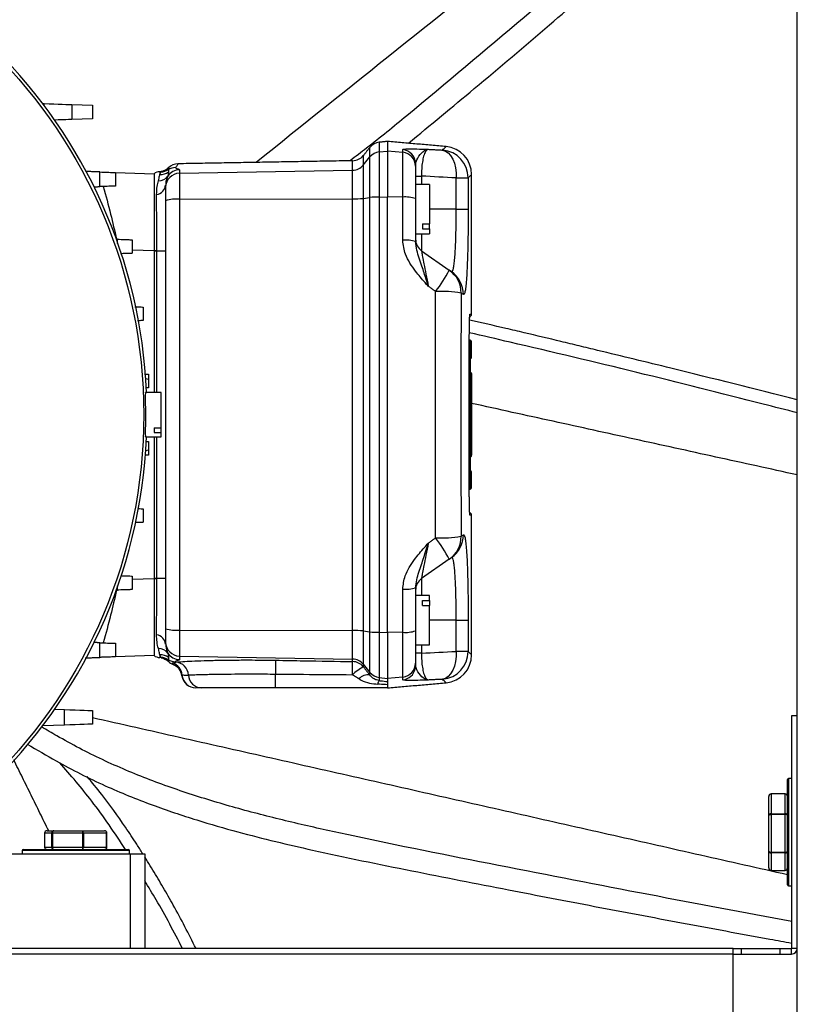
# Model space of a CAD drawing. Units: millimetres. Extents: x -1680 to 945, y -471 to 991.
# Drawn here: x -668 to -501, y -9 to 202 of the extents above; entities that cross this region are included whole.
import ezdxf

# ---------------------------------------------------------------- set-up
doc = ezdxf.new("R2010")
doc.units = ezdxf.units.MM

msp = doc.modelspace()

# ---------------------------------------------------------------- linework, layer by layer
for p, q in [((-501.1, -98.79), (-501.1, 229.04)), ((-662.68, 184.02), (-662.34, 184)), ((-662.34, 183.56), (-662.34, 184)), ((-656.43, 183.8), (-656.43, 180.59)), ((-656.43, 183.8), (-652.01, 183.64)), ((-652.01, 183.64), (-652.01, 180.75)), ((-652.01, 180.75), (-656.43, 180.59)), ((-590.6, 175.71), (-590.6, 173.66)), ((-588.83, 175.9), (-588.83, 173.85)), ((-594.02, 172.88), (-594.02, 170.84)), ((-592.62, 172.57), (-592.62, 174.61)), ((-590.6, 173.66), (-588.83, 173.85)), ((-590.6, 173.66), (-590.6, 163.99)), ((-588.83, 173.85), (-588.83, 164.01)), ((-585.57, 173.56), (-588.83, 173.85)), ((-585.57, 173.56), (-585.57, 174.15)), ((-585.57, 163.98), (-585.57, 173.56)), ((-596.3, 169.73), (-596.3, 171.77)), ((-594.02, 170.84), (-592.62, 172.57)), ((-594.02, 170.84), (-594.02, 163.7)), ((-592.62, 163.88), (-592.62, 172.57)), ((-582.83, 171.17), (-582.83, 170.58)), ((-647.1, 169.24), (-638.83, 168.96)), ((-638.83, 168.96), (-638.83, 152.47)), ((-637.35, 169.4), (-637.58, 169.4)), ((-633.39, 169.84), (-633.39, 169.08)), ((-633.39, 169.08), (-596.3, 169.73)), ((-633.39, 169.08), (-633.39, 163.52)), ((-596.3, 163.59), (-596.3, 169.73)), ((-582.83, 170.58), (-582.83, 163.68)), ((-636.33, 166.09), (-636.33, 166.55)), ((-582.83, 168.47), (-581.56, 168.47)), ((-581.56, 168.47), (-581.56, 166.65)), ((-579.83, 166.65), (-579.83, 158.25)), ((-574.13, 161.4), (-574.13, 168.08)), ((-574.13, 168.08), (-571.57, 168.08)), ((-571.57, 168.08), (-571.57, 161.4)), ((-636.33, 163.21), (-636.33, 166.09)), ((-636.33, 71.58), (-636.33, 163.21)), ((-633.39, 163.52), (-596.3, 163.59)), ((-633.39, 163.52), (-633.39, 71.27)), ((-596.3, 71.2), (-596.3, 163.59)), ((-594.02, 163.7), (-592.62, 163.88)), ((-594.02, 163.7), (-594.02, 71.09)), ((-592.62, 70.91), (-592.62, 163.88)), ((-590.6, 163.99), (-588.83, 164.01)), ((-590.6, 163.99), (-590.6, 70.8)), ((-588.83, 70.78), (-588.83, 164.01)), ((-585.57, 163.98), (-588.83, 164.01)), ((-585.57, 154.74), (-585.57, 163.98)), ((-582.83, 163.68), (-582.83, 154.5)), ((-574.13, 161.4), (-579.83, 161.4)), ((-574.13, 161.4), (-571.57, 161.4)), ((-581.33, 158.25), (-579.83, 158.25)), ((-581.33, 158.25), (-581.33, 157.19)), ((-579.83, 157.19), (-579.83, 158.25)), ((-581.56, 156.15), (-581.56, 152.5)), ((-581.33, 157.19), (-579.83, 157.19)), ((-579.83, 157.19), (-579.83, 156.15)), ((-638.83, 152.47), (-643.5, 152.63)), ((-638.83, 152.47), (-638.83, 152.4)), ((-638.24, 152.4), (-638.83, 152.4)), ((-638.83, 152.4), (-638.83, 122.15)), ((-636.33, 152.4), (-638.24, 152.4)), ((-638.24, 122.15), (-638.24, 152.4)), ((-581.56, 152.5), (-575.62, 148.34)), ((-575.62, 148.34), (-575.14, 148.01)), ((-572.6, 143.1), (-573.07, 143.43)), ((-571.18, 138.9), (-570.83, 138.9)), ((-571.32, 100.4), (-571.32, 134.4)), ((-571.32, 134.4), (-571.32, 134.4)), ((-571.13, 132.9), (-571.13, 108.72)), ((-570.83, 132.9), (-571.13, 132.9)), ((-571.05, 111.82), (-571.05, 129.8)), ((-571.05, 129.8), (-570.83, 129.8)), ((-570.98, 126.08), (-570.98, 111.82)), ((-570.92, 126.08), (-570.98, 126.08)), ((-570.92, 111.82), (-570.92, 126.08)), ((-570.88, 126.08), (-570.88, 111.82)), ((-570.85, 126.08), (-570.88, 126.08)), ((-570.85, 108.72), (-570.85, 126.08)), ((-570.84, 126.08), (-570.84, 108.72)), ((-570.83, 126.08), (-570.84, 126.08)), ((-637.33, 114.61), (-637.33, 122.15)), ((-638.83, 114.61), (-638.83, 113.55)), ((-638.83, 114.61), (-637.33, 114.61)), ((-637.33, 113.55), (-637.33, 114.61)), ((-638.83, 113.55), (-637.33, 113.55)), ((-638.83, 112.65), (-638.83, 82.4)), ((-638.24, 82.4), (-638.24, 112.65)), ((-637.33, 112.65), (-637.33, 113.55)), ((-570.98, 111.82), (-571.05, 111.82)), ((-570.88, 111.82), (-570.92, 111.82)), ((-571.13, 108.72), (-570.85, 108.72)), ((-570.84, 108.72), (-570.83, 108.72)), ((-571.13, 105), (-571.13, 101.9)), ((-570.83, 105), (-571.13, 105)), ((-571.13, 101.9), (-570.83, 101.9)), ((-571.32, 100.4), (-571.32, 100.4)), ((-570.83, 95.9), (-571.18, 95.9)), ((-573.07, 91.36), (-572.6, 91.7)), ((-575.62, 86.45), (-581.56, 82.29)), ((-575.14, 86.78), (-575.62, 86.45)), ((-643.5, 82.16), (-638.83, 82.33)), ((-638.83, 82.4), (-638.83, 82.33)), ((-638.83, 82.4), (-638.24, 82.4)), ((-638.83, 82.33), (-638.83, 65.84)), ((-638.24, 82.4), (-636.33, 82.4)), ((-581.56, 82.29), (-581.56, 78.65)), ((-582.83, 80.29), (-582.83, 71.12)), ((-585.57, 70.81), (-585.57, 80.05)), ((-579.83, 77.6), (-579.83, 78.65)), ((-581.33, 77.6), (-579.83, 77.6)), ((-581.33, 76.54), (-581.33, 77.6)), ((-581.33, 76.54), (-579.83, 76.54)), ((-579.83, 77.6), (-579.83, 76.54)), ((-579.83, 68.15), (-579.83, 76.54)), ((-574.13, 73.4), (-579.83, 73.4)), ((-574.13, 73.4), (-571.57, 73.4)), ((-574.13, 66.71), (-574.13, 73.4)), ((-571.57, 73.4), (-571.57, 66.71)), ((-636.33, 68.7), (-636.33, 71.58)), ((-633.39, 71.27), (-596.3, 71.2)), ((-633.39, 71.27), (-633.39, 65.71)), ((-596.3, 65.06), (-596.3, 71.2)), ((-594.02, 71.09), (-592.62, 70.91)), ((-594.02, 71.09), (-594.02, 63.96)), ((-592.62, 62.22), (-592.62, 70.91)), ((-590.6, 70.8), (-588.83, 70.78)), ((-590.6, 70.8), (-590.6, 61.13)), ((-585.57, 70.81), (-588.83, 70.78)), ((-588.83, 70.78), (-588.83, 60.94)), ((-585.57, 61.23), (-585.57, 70.81)), ((-582.83, 71.12), (-582.83, 64.21)), ((-636.33, 68.24), (-636.33, 68.7)), ((-581.56, 68.15), (-581.56, 66.32)), ((-638.83, 65.84), (-647.1, 65.55)), ((-637.35, 65.4), (-637.58, 65.4)), ((-633.39, 65.71), (-596.3, 65.06)), ((-633.39, 65.71), (-633.39, 64.96)), ((-581.56, 66.32), (-582.83, 66.32)), ((-571.57, 66.71), (-574.13, 66.71)), ((-596.3, 64.53), (-596.3, 65.06)), ((-594.02, 63.96), (-592.62, 62.22)), ((-594.02, 63.96), (-594.02, 63.42)), ((-582.83, 64.21), (-582.83, 63.62)), ((-592.62, 61.66), (-592.62, 62.22)), ((-585.57, 61.23), (-588.83, 60.94)), ((-585.57, 60.64), (-585.57, 61.23)), ((-590.6, 61.13), (-588.83, 60.94)), ((-590.6, 61.13), (-590.6, 60.46)), ((-588.83, 60.94), (-588.83, 60.26)), ((-660.1, 54.33), (-658.01, 54.25)), ((-658.01, 50.94), (-658.01, 54.25)), ((-652.01, 54.04), (-652.01, 51.15)), ((-502.3, 3.11), (-502.3, 53)), ((-502.3, 53), (-501.1, 53)), ((-501.1, 3.11), (-501.1, 53)), ((-658.01, 50.94), (-662.68, 50.77)), ((-503.2, 16.75), (-503.2, 39.25)), ((-502.95, 39.5), (-502.95, 16.5)), ((-506.7, 36.22), (-506.7, 36.19)), ((-506.7, 36.19), (-506.7, 31.94)), ((-503.7, 36.19), (-506.7, 36.19)), ((-503.7, 36.19), (-503.7, 36.22)), ((-503.7, 31.94), (-503.7, 36.19)), ((-507.2, 31.61), (-507.2, 35.67)), ((-506.7, 31.94), (-503.7, 31.94)), ((-506.7, 31.94), (-506.7, 31.77)), ((-503.7, 31.77), (-506.7, 31.77)), ((-506.7, 31.77), (-506.7, 23.75)), ((-503.7, 31.77), (-503.7, 31.94)), ((-503.7, 23.75), (-503.7, 31.77)), ((-507.2, 23.94), (-507.2, 31.61)), ((-662.26, 27.8), (-662.26, 24.8)), ((-660.72, 27.8), (-662.26, 27.8)), ((-662.26, 27.8), (-662.26, 27.8)), ((-661.73, 28.3), (-660.27, 28.3)), ((-660.58, 27.8), (-660.72, 27.8)), ((-660.72, 24.8), (-660.72, 27.8)), ((-654.1, 27.8), (-660.58, 27.8)), ((-660.58, 27.8), (-660.58, 24.8)), ((-660.27, 28.3), (-654.12, 28.3)), ((-654.12, 28.3), (-649.44, 28.3)), ((-654.1, 24.8), (-654.1, 27.8)), ((-653.91, 27.8), (-654.1, 27.8)), ((-653.91, 27.8), (-653.91, 24.8)), ((-648.97, 27.8), (-653.91, 27.8)), ((-648.97, 24.8), (-648.97, 27.8)), ((-648.91, 27.8), (-648.97, 27.8)), ((-674.63, 23.4), (-643.83, 23.4)), ((-644.08, 24.05), (-667.08, 24.05)), ((-666.83, 24.3), (-644.33, 24.3)), ((-662.26, 24.8), (-660.72, 24.8)), ((-662.26, 24.8), (-662.26, 24.8)), ((-660.72, 24.8), (-660.58, 24.8)), ((-660.58, 24.8), (-654.1, 24.8)), ((-654.1, 24.8), (-653.91, 24.8)), ((-653.91, 24.8), (-648.97, 24.8)), ((-648.97, 24.8), (-648.91, 24.8)), ((-643.83, 3.1), (-643.83, 23.4)), ((-643.83, 23.4), (-640.83, 23.4)), ((-640.83, 23.4), (-640.83, 3.1)), ((-507.2, 20.34), (-507.2, 23.94)), ((-506.7, 23.75), (-503.7, 23.75)), ((-506.7, 23.75), (-506.7, 23.58)), ((-503.7, 23.58), (-506.7, 23.58)), ((-506.7, 23.58), (-506.7, 19.81)), ((-503.7, 23.58), (-503.7, 23.75)), ((-503.7, 19.81), (-503.7, 23.58)), ((-506.7, 19.81), (-503.7, 19.81)), ((-506.7, 19.81), (-506.7, 19.79)), ((-503.7, 19.79), (-503.7, 19.81)), ((-514.83, 3.1), (-986.83, 3.1)), ((-514.83, 1.89), (-514.83, 3.1)), ((-514.83, 3.1), (-513.13, 3.1)), ((-513.13, 3.1), (-513.13, 1.9)), ((-513.13, 3.1), (-504.83, 3.1)), ((-504.83, 3.1), (-504.83, 1.9)), ((-504.83, 3.1), (-502.31, 3.1)), ((-502.31, 1.9), (-502.31, 3.1)), ((-501.1, 3.11), (-502.3, 3.11)), ((-514.83, 1.89), (-986.83, 1.89)), ((-514.83, 1.9), (-513.13, 1.9)), ((-514.83, -20.01), (-514.83, 1.89)), ((-513.13, 1.9), (-504.83, 1.9)), ((-504.83, 1.9), (-502.31, 1.9))]:
    msp.add_line(p, q)
at = {"flags": 128}
for points in [[(-662.34, 184), (-661.29, 183.97), (-660.28, 183.93), (-659.34, 183.9), (-658.48, 183.87), (-657.74, 183.84), (-657.14, 183.82), (-656.7, 183.81), (-656.43, 183.8)], [(-656.43, 180.59), (-656.7, 180.58), (-657.14, 180.57), (-657.74, 180.55), (-658.48, 180.52), (-659.34, 180.49), (-660.1, 180.46)], [(-577.05, 174.05), (-576.43, 173.85), (-575.85, 173.45), (-575.33, 172.87), (-574.88, 172.13), (-574.53, 171.24), (-574.28, 170.25), (-574.15, 169.18), (-574.13, 168.08)], [(-571.18, 95.9), (-571.19, 95.99), (-571.21, 96.06)], [(-574.13, 66.71), (-574.15, 65.61), (-574.28, 64.54), (-574.53, 63.55), (-574.88, 62.66), (-575.33, 61.92), (-575.85, 61.34), (-576.43, 60.94), (-577.05, 60.74)], [(-612.78, 64.82), (-612.78, 64.73), (-612.79, 64.54), (-612.79, 64.26), (-612.8, 63.89), (-612.81, 63.45), (-612.81, 62.95), (-612.82, 62.42), (-612.83, 61.86)], [(-596.35, 61.72), (-596.34, 62.25), (-596.33, 62.76), (-596.33, 63.24), (-596.32, 63.65), (-596.31, 64), (-596.31, 64.27), (-596.3, 64.45), (-596.3, 64.53)], [(-582.83, 63.62), (-582.89, 63.07), (-582.9, 63.02)], [(-612.83, 58.9), (-612.83, 58.95), (-612.83, 59.12), (-612.83, 59.39), (-612.83, 59.76), (-612.83, 60.21), (-612.83, 60.72), (-612.83, 61.28), (-612.83, 61.86)], [(-658.01, 54.25), (-656.84, 54.21), (-655.72, 54.17), (-654.68, 54.14), (-653.77, 54.11), (-653.02, 54.08), (-652.47, 54.06), (-652.13, 54.05), (-652.01, 54.04)], [(-652.01, 51.15), (-652.13, 51.14), (-652.47, 51.13), (-653.02, 51.11), (-653.77, 51.09), (-654.68, 51.05), (-655.72, 51.02), (-656.84, 50.98), (-658.01, 50.94)]]:
    msp.add_lwpolyline(points, dxfattribs=at)
msp.add_circle((-750.83, 117.4), 109.8)
for centre, radius, start, end in [((-750.83, 117.4), 110.5, 2.4637, 87.5363), ((-590.29, 172.73), 3, 96, 141), ((-596.36, 174.77), 3, 271, 321), ((-590.29, 170.68), 3, 95.967, 140.9041), ((-585.83, 171.16), 3, 0.0483, 85.0609), ((-585.83, 170.58), 3, 0.0677, 85.0854), ((-577.58, 168.07), 6.01, 0.1217, 84.8841), ((-576.83, 168.82), 6, 359.9772, 85.0296), ((-633.62, 168.11), 3, 91.5615, 134.6682), ((-596.35, 172.73), 3, 270.9786, 320.9005), ((-637.58, 167.4), 2, 90, 128.7403), ((-637.58, 172.39), 3, 270.0006, 308.2071), ((-637.49, 171.76), 2.96, 268.1066, 306.777), ((-637.35, 172.39), 3, 270.0068, 301.7691), ((-637.35, 172.39), 3, 270.0004, 301.8539), ((-633.34, 166.09), 3, 90.9213, 179.925), ((-633.34, 166.84), 3, 90.9825, 146.8703), ((-634.2, 167.3), 2.99, 90.8685, 121.6887), ((-638.64, 166.83), 2.32, 279.0304, 353.1856), ((-637.81, 169.91), 2.43, 268.1168, 323.9212), ((-634.11, 156.2), 7.36, 84.3816, 107.6276), ((-596.16, 183.41), 19.82, 269.5865, 276.1857), ((-590.56, 145.25), 18.75, 90.1224, 96.3021), ((-584.94, 157.33), 6.68, 71.6651, 95.463), ((-584.93, 146.55), 8.22, 75.2001, 94.4653), ((-579.83, 154.96), 3, 180, 235), ((-636.39, -111.2), 263.67, 90.4022, 90.5312), ((-637.87, 306.15), 153.68, 269.8626, 270.5734), ((-606.01, 164.56), 34.45, 322.8962, 331.9155), ((-579.04, 143.45), 5.97, 359.7406, 54.9657), ((-578.57, 143.12), 5.98, 359.7961, 54.9727), ((-577.52, 116.8), 27, 80.5131, 92.1457), ((-571.33, 138.9), 0.5, 270, 0), ((-571.68, 138.9), 0.499, 336.0917, 0.0234), ((-571.33, 132.9), 0.5, 0, 88.1559), ((-571.33, 129.8), 0.5, 304.366, 0), ((-640.59, 123.28), 1.76, 69.8881, 90.4457), ((-750.83, 117.4), 110.5, 182.4637, 357.5363), ((-640.59, 111.51), 1.76, 269.5542, 290.1119), ((-571.33, 105), 0.5, 0, 88.1559), ((-571.33, 101.9), 0.5, 271.8441, 0), ((-571.33, 95.9), 0.5, 0, 90), ((-577.52, 118), 27, 267.8543, 279.4868), ((-606.01, 70.23), 34.45, 28.0844, 37.1038), ((-579.04, 91.34), 5.97, 305.0343, 0.2593), ((-578.57, 91.68), 5.98, 305.0273, 0.2039), ((-636.39, 345.99), 263.67, 269.4688, 269.5978), ((-637.87, -71.53), 153.85, 89.4271, 90.1371), ((-579.83, 79.83), 3, 125, 180), ((-584.93, 88.24), 8.22, 265.5346, 284.8001), ((-638.64, 67.96), 2.32, 6.8146, 80.9695), ((-634.11, 78.59), 7.36, 252.3724, 275.6183), ((-596.16, 51.38), 19.83, 83.8146, 90.4132), ((-590.56, 89.55), 18.75, 263.6983, 269.8772), ((-584.94, 77.46), 6.68, 264.5372, 288.3347), ((-633.34, 68.7), 3, 180.075, 269.0787), ((-637.58, 67.4), 2, 231.2597, 270), ((-637.81, 64.88), 2.43, 36.0789, 91.8833), ((-637.49, 63.03), 2.96, 53.2231, 91.8936), ((-637.58, 62.4), 3, 51.7928, 89.9996), ((-637.35, 62.4), 3, 58.2309, 89.9932), ((-637.35, 62.4), 3, 58.1465, 89.9995), ((-633.34, 67.96), 3, 213.1295, 269.0176), ((-577.58, 66.73), 6.01, 275.1159, 359.8783), ((-576.83, 65.97), 6, 274.9791, 359.9857), ((-634.2, 67.49), 2.99, 238.3115, 269.1313), ((-633.62, 66.68), 3, 225.3256, 248.006), ((-635.83, 61.43), 3, 4.4922, 70.7868), ((-635.83, 61.1), 3, 7.5917, 68.8267), ((-634.37, 61.49), 2.93, 3.2497, 86.0364), ((-585.15, 48.85), 17.06, 121.3548, 131.0577), ((-596.35, 62.06), 3, 39.0997, 89.0211), ((-596.35, 61.53), 3, 39.0735, 89.0156), ((-585.83, 64.21), 3, 274.9147, 359.9322), ((-629.89, 61.9), 3, 187.6015, 270), ((-629.85, 61.9), 3, 184.4846, 269.9999), ((-628.57, 61.77), 2.88, 182.2809, 268.026), ((-592.95, 58.9), 2.78, 83.0923, 135.8052), ((-590.29, 64.12), 3, 219.0957, 264.0331), ((-585.83, 63.63), 3, 274.9576, 348.2587), ((-589.41, 59.53), 1.51, 142.0642, 174.0233), ((-502.95, 39.25), 0.25, 90, 180), ((-666.83, 24.05), 0.25, 90, 180), ((-644.33, 24.05), 0.25, 0, 90), ((-502.95, 16.75), 0.25, 180, 270), ((-502.31, 3.11), 1.21, 270, 0), ((-502.31, 3.11), 0.01, 270, 360)]:
    msp.add_arc(centre, radius, start, end)
for centre, major_axis, ratio, start_param, end_param in [((-660.77, -589.1), (1093.35, 0), 0.69472, 1.491468, 1.498282), ((-660.77, 823.9), (1093.35, 0), 0.69472, 4.784903, 4.791717), ((-506.7, 35.67), (0, 0.516), 0.969151, 0, 1.570796), ((-506.7, 35.67), (0, 0.523), 0.956545, 0, 1.570796), ((-506.7, 35.67), (0, 0.523), 0.956413, 0, 1.570796), ((-503.7, 35.67), (0, 0.516), 0.969151, 4.712389, 6.283185), ((-503.7, 35.67), (0, 0.523), 0.956545, 4.712389, 6.283185), ((-503.7, 35.67), (0, 0.523), 0.956413, 4.712389, 6.283185), ((-506.7, 31.61), (0.5, 0), 0.665225, 1.570796, 3.141593), ((-506.7, 31.61), (0.5, 0), 0.312216, 1.570796, 3.141593), ((-503.7, 31.61), (0.5, 0), 0.665225, 0, 1.570796), ((-503.7, 31.61), (0.5, 0), 0.312216, 0, 1.570796), ((-661.73, 27.8), (0.526, 0), 0.950004, 1.570796, 3.141593), ((-660.27, 27.8), (0, 0.5), 0.894761, 0, 1.570796), ((-660.27, 27.8), (0, 0.5), 0.621089, 0, 1.570796), ((-654.12, 27.8), (0, 0.5), 0.04206, 4.712389, 6.283185), ((-654.12, 27.8), (0, 0.5), 0.431538, 4.712389, 6.283185), ((-649.44, 27.8), (0, 0.5), 0.936821, 4.712389, 6.283185), ((-649.44, 27.8), (0.526, 0), 0.950004, 0, 1.570796), ((-661.73, 24.8), (0.526, 0), 0.950004, 3.141593, 4.712389), ((-660.27, 24.8), (0, 0.5), 0.894761, 1.570796, 3.141593), ((-660.27, 24.8), (0, 0.5), 0.621089, 1.570796, 3.141593), ((-654.12, 24.8), (0, 0.5), 0.04206, 3.141593, 4.712389), ((-654.12, 24.8), (0, 0.5), 0.431538, 3.141593, 4.712389), ((-649.44, 24.8), (0, 0.5), 0.936821, 3.141593, 4.712389), ((-649.44, 24.8), (0.526, 0), 0.950004, 4.712389, 6.283185), ((-506.7, 23.94), (0.5, 0), 0.380204, 3.141593, 4.712389), ((-506.7, 23.94), (0.5, 0), 0.719615, 3.141593, 4.712389), ((-503.7, 23.94), (0.5, 0), 0.380204, 4.712389, 6.283185), ((-503.7, 23.94), (0.5, 0), 0.719615, 4.712389, 6.283185), ((-506.7, 20.34), (0, 0.523), 0.956545, 1.570796, 3.141593), ((-506.7, 20.34), (0, 0.516), 0.969151, 1.570796, 3.141593), ((-503.7, 20.34), (0, 0.523), 0.956545, 3.141593, 4.712389), ((-503.7, 20.34), (0, 0.516), 0.969151, 3.141593, 4.712389)]:
    msp.add_ellipse(centre, major_axis=major_axis, ratio=ratio, start_param=start_param, end_param=end_param)
for points, knots in [([(-450.27, 305.2), (-465.68, 292.76), (-521.13, 248), (-576.79, 203.52), (-616.98, 171.4)], [0, 0, 0, 0, 0.277937, 1, 1, 1, 1]), ([(-463.61, 285.42), (-478.97, 271.96), (-502.57, 251.3), (-534.6, 223.69), (-559.55, 202.42), (-579.09, 185.98), (-591.55, 175.78), (-595.67, 172.66), (-596.86, 171.76)], [0, 0, 0, 0, 0.349842, 0.537038, 0.724235, 0.911435, 0.974477, 1, 1, 1, 1]), ([(-584.38, 175.51), (-579.66, 179.4), (-569.51, 187.77), (-554.74, 200.36), (-539.82, 213.11), (-525.44, 225.51), (-510.79, 238.22), (-498.73, 248.73), (-489.28, 257), (-482.58, 262.87), (-477.26, 267.55), (-474.17, 270.26), (-473.34, 270.99)], [0, 0, 0, 0, 0.125289, 0.269631, 0.397673, 0.527218, 0.658555, 0.795074, 0.854853, 0.91574, 0.9775, 1, 1, 1, 1]), ([(-585.57, 174.15), (-585.46, 174.2), (-585.28, 174.28), (-584.2, 174.31), (-582.81, 174.29), (-581.38, 174.26), (-580.37, 174.22), (-580.1, 174.22), (-580.1, 174.21)], [0, 0, 0, 0, 0.250906, 0.426567, 0.602799, 0.892651, 0.998499, 1, 1, 1, 1]), ([(-582.83, 171.17), (-582.76, 171.43), (-582.56, 172.18), (-581.57, 173.5), (-580.88, 174), (-580.39, 174.17), (-580.23, 174.21), (-580.1, 174.21), (-580.1, 174.21)], [0, 0, 0, 0, 0.1867542, 0.5350245, 0.8534185, 0.8721356, 0.9980404, 1, 1, 1, 1]), ([(-580.1, 174.21), (-580.11, 174.21), (-580.32, 174.17), (-580.67, 173.87), (-581.09, 172.9), (-581.37, 171.61), (-581.55, 170.1), (-581.55, 169), (-581.56, 168.47)], [0, 0, 0, 0, 0.0238928, 0.2916435, 0.5106382, 0.6918033, 0.8522836, 1, 1, 1, 1]), ([(-577.05, 174.05), (-576.83, 174.27), (-576.4, 174.71), (-576.34, 174.77), (-576.31, 174.8)], [0, 0, 0, 0, 0.499779, 1, 1, 1, 1]), ([(-633.72, 171.02), (-633.71, 171.04), (-633.7, 171.08), (-633.83, 170.78), (-634.11, 170.45), (-634.25, 170.29)], [0, 0, 0, 0, 0.340193, 0.670111, 1, 1, 1, 1]), ([(-650.4, 166.23), (-650.41, 166.82), (-650.42, 167.86), (-650.43, 168.91), (-650.43, 169.36)], [0, 0, 0, 0, 0.563167, 1, 1, 1, 1]), ([(-650.43, 169.36), (-649.86, 169.34), (-648.72, 169.3), (-647.59, 169.26), (-647.14, 169.25), (-647.11, 169.24), (-647.1, 169.24)], [0, 0, 0, 0, 0.296798, 0.593316, 0.897013, 1, 1, 1, 1]), ([(-647.1, 169.24), (-647.1, 168.38), (-647.1, 167.41), (-647.1, 166.45), (-647.1, 166.35)], [0, 0, 0, 0, 0.897292, 1, 1, 1, 1]), ([(-637.89, 167.48), (-637.8, 167.86), (-637.67, 168.39), (-637.6, 168.72), (-637.58, 168.8)], [0, 0, 0, 0, 0.740605, 1, 1, 1, 1]), ([(-637.58, 169.4), (-637.58, 169.38), (-637.58, 169.34), (-637.58, 169), (-637.58, 168.8)], [0, 0, 0, 0, 0.417098, 1, 1, 1, 1]), ([(-635.74, 170.25), (-635.87, 170.13), (-636.13, 169.89), (-636.57, 169.66), (-636.95, 169.52), (-637.18, 169.46), (-637.25, 169.45), (-637.27, 169.45)], [0, 0, 0, 0, 0.266063, 0.532844, 0.752668, 0.911509, 1, 1, 1, 1]), ([(-635.73, 170.04), (-635.73, 170), (-635.74, 169.95), (-635.76, 169.87), (-635.77, 169.85)], [0, 0, 0, 0, 0.634986, 1, 1, 1, 1]), ([(-635.73, 170.24), (-635.73, 170.25), (-635.73, 170.3), (-635.73, 170.17), (-635.73, 170.04)], [0, 0, 0, 0, 0.051895, 1, 1, 1, 1]), ([(-634.25, 170.29), (-634.23, 170.25), (-634.2, 170.15), (-633.65, 170.01), (-633.4, 169.91), (-633.39, 169.84), (-633.39, 169.84)], [0, 0, 0, 0, 0.318514, 0.641927, 0.961984, 1, 1, 1, 1]), ([(-570.83, 168.82), (-570.87, 168.79), (-570.93, 168.73), (-571.36, 168.3), (-571.57, 168.08)], [0, 0, 0, 0, 0.499779, 1, 1, 1, 1]), ([(-638.28, 164.54), (-638.25, 165.14), (-638.21, 166.26), (-637.99, 167.1), (-637.89, 167.48)], [0, 0, 0, 0, 0.546271, 1, 1, 1, 1]), ([(-635.85, 168.48), (-636.07, 167.97), (-636.32, 167.4), (-636.33, 166.65), (-636.33, 166.55)], [0, 0, 0, 0, 0.87104, 1, 1, 1, 1]), ([(-647.1, 166.35), (-647.17, 166.34), (-647.31, 166.34), (-648.4, 166.3), (-649.57, 166.26), (-650.3, 166.24), (-650.4, 166.23)], [0, 0, 0, 0, 0.316813, 0.63373, 0.94711, 1, 1, 1, 1]), ([(-649.71, 166.26), (-649.16, 164.29), (-648.13, 160.55), (-647.27, 156.75), (-646.87, 154.96)], [0, 0, 0, 0, 0.527093, 1, 1, 1, 1]), ([(-638.24, 152.47), (-638.24, 153.42), (-638.25, 155.3), (-638.26, 158.06), (-638.26, 160.54), (-638.27, 162.74), (-638.27, 163.93), (-638.28, 164.54)], [0, 0, 0, 0, 0.21089, 0.418982, 0.63311, 0.814578, 1, 1, 1, 1]), ([(-575.14, 148.01), (-575.04, 148.03), (-574.88, 148.05), (-574.68, 148.85), (-574.53, 149.85), (-574.4, 151.21), (-574.3, 152.86), (-574.22, 154.78), (-574.17, 156.87), (-574.13, 159.1), (-574.13, 160.62), (-574.13, 161.4)], [0, 0, 0, 0, 0.161621, 0.264117, 0.369676, 0.473076, 0.579589, 0.683605, 0.79074, 0.89387, 1, 1, 1, 1]), ([(-571.57, 161.4), (-571.58, 160.37), (-571.58, 158.32), (-571.61, 155.31), (-571.67, 152.48), (-571.75, 149.88), (-571.85, 147.63), (-571.98, 145.76), (-572.13, 144.36), (-572.33, 143.22), (-572.5, 143.14), (-572.6, 143.1)], [0, 0, 0, 0, 0.103921, 0.207842, 0.312948, 0.418054, 0.522972, 0.627892, 0.732395, 0.8369, 1, 1, 1, 1]), ([(-646.68, 154.96), (-646.74, 154.96), (-646.83, 154.96), (-646.93, 154.96), (-646.96, 154.97)], [0, 0, 0, 0, 0.674323, 1, 1, 1, 1]), ([(-646.68, 154.96), (-646.12, 154.94), (-645, 154.9), (-643.91, 154.86), (-643.53, 154.85), (-643.51, 154.84), (-643.5, 154.84)], [0, 0, 0, 0, 0.307886, 0.615609, 0.92748, 1, 1, 1, 1]), ([(-643.5, 154.84), (-643.5, 154.16), (-643.5, 153.19), (-643.5, 152.22), (-643.5, 151.95)], [0, 0, 0, 0, 0.713225, 1, 1, 1, 1]), ([(-580.1, 144.88), (-580.1, 144.89), (-580.34, 145.15), (-581.27, 146.21), (-582.64, 147.81), (-584.06, 149.82), (-585.24, 151.99), (-585.45, 153.72), (-585.57, 154.74)], [0, 0, 0, 0, 0.001503, 0.092238, 0.366453, 0.549978, 0.732883, 1, 1, 1, 1]), ([(-580.1, 144.88), (-580.1, 144.89), (-580.22, 145.26), (-580.37, 145.74), (-580.82, 147.17), (-581.52, 149.48), (-582.52, 152.04), (-582.75, 153.86), (-582.83, 154.5)], [0, 0, 0, 0, 0.001957, 0.109917, 0.142031, 0.430483, 0.799534, 1, 1, 1, 1]), ([(-643.5, 151.95), (-643.57, 151.94), (-643.72, 151.94), (-644.65, 151.91), (-645.6, 151.87), (-646.01, 151.86)], [0, 0, 0, 0, 0.365696, 0.73144, 1, 1, 1, 1]), ([(-581.56, 152.5), (-581.55, 152.45), (-581.55, 152.4), (-581.47, 151.97), (-581.34, 151.22), (-581.02, 149.59), (-580.6, 147.43), (-580.27, 145.76), (-580.1, 144.88)], [0, 0, 0, 0, 0.143832, 0.163604, 0.332317, 0.519437, 0.747145, 1, 1, 1, 1]), ([(-578.54, 91.01), (-578.55, 95.41), (-578.58, 104.19), (-578.6, 117.39), (-578.58, 130.59), (-578.55, 139.38), (-578.54, 143.78)], [0, 0, 0, 0, 0.2498906, 0.5, 0.7498906, 1, 1, 1, 1]), ([(-573.07, 143.43), (-573.09, 139.09), (-573.12, 130.42), (-573.14, 117.4), (-573.12, 104.37), (-573.09, 95.7), (-573.07, 91.36)], [0, 0, 0, 0, 0.249889, 0.5, 0.749889, 1, 1, 1, 1]), ([(-642.92, 140.51), (-642.83, 140.5), (-642.21, 140.48), (-641.52, 140.46), (-641.16, 140.44), (-641.15, 140.44), (-641.15, 140.44)], [0, 0, 0, 0, 0.072939, 0.501266, 0.931848, 1, 1, 1, 1]), ([(-641.15, 140.44), (-641.15, 139.87), (-641.15, 138.9), (-641.15, 137.94), (-641.15, 137.55)], [0, 0, 0, 0, 0.597437, 1, 1, 1, 1]), ([(-641.15, 137.55), (-641.2, 137.55), (-641.31, 137.54), (-642.02, 137.52), (-642.36, 137.51)], [0, 0, 0, 0, 0.532121, 1, 1, 1, 1]), ([(-571.32, 134.4), (-571.32, 134.9), (-571.31, 135.9), (-571.29, 137.09), (-571.27, 137.57), (-571.27, 137.75)], [0, 0, 0, 0, 0.3941478, 0.78834, 1, 1, 1, 1]), ([(-571.27, 137.75), (-571.26, 137.91), (-571.24, 138.43), (-571.21, 138.81), (-571.19, 138.87), (-571.18, 138.9)], [0, 0, 0, 0, 0.218155, 0.689347, 1, 1, 1, 1]), ([(-571.27, 137.75), (-571.26, 137.9), (-571.25, 138.31), (-571.23, 138.6), (-571.21, 138.75), (-571.21, 138.74), (-571.21, 138.74)], [0, 0, 0, 0, 0.265979, 0.726636, 0.947624, 1, 1, 1, 1]), ([(-501.1, 120.59), (-510.11, 122.85), (-524.35, 126.43), (-539.92, 130.22), (-547.77, 132.12), (-553.01, 133.38), (-558.25, 134.63), (-564.77, 136.17), (-568.68, 137.04), (-571.27, 137.62)], [0, 0, 0, 0, 0.386041, 0.609874, 0.665832, 0.72179, 0.833707, 0.889665, 1, 1, 1, 1]), ([(-501.1, 117.79), (-503.54, 118.41), (-523.99, 123.67), (-547.39, 129.42), (-568.41, 134.26), (-571.32, 134.93)], [0, 0, 0, 0, 0.104598, 0.876346, 1, 1, 1, 1]), ([(-571.32, 133.27), (-571.3, 133.25), (-571.21, 133.19), (-571.15, 133.06), (-571.13, 132.95), (-571.13, 132.9), (-571.13, 132.9)], [0, 0, 0, 0, 0.170159, 0.63909, 0.992177, 1, 1, 1, 1]), ([(-640.85, 126.07), (-640.7, 126.07), (-640.17, 126.05), (-640, 126.05), (-639.98, 126.04), (-639.98, 126.04)], [0, 0, 0, 0, 0.249002, 0.887931, 1, 1, 1, 1]), ([(-639.98, 126.04), (-639.98, 125.92), (-639.98, 125.56), (-639.98, 125.19), (-639.98, 124.94)], [0, 0, 0, 0, 0.3297163, 1, 1, 1, 1]), ([(-639.98, 124.94), (-639.98, 124.77), (-639.98, 124.17), (-639.98, 123.58), (-639.98, 123.15)], [0, 0, 0, 0, 0.2836, 1, 1, 1, 1]), ([(-571.05, 126.48), (-571.02, 126.46), (-570.93, 126.39), (-570.86, 126.25), (-570.84, 126.13), (-570.84, 126.08), (-570.84, 126.08)], [0, 0, 0, 0, 0.207066, 0.622424, 0.992856, 1, 1, 1, 1]), ([(-571.05, 126.47), (-571.03, 126.45), (-570.94, 126.39), (-570.87, 126.25), (-570.85, 126.13), (-570.85, 126.08), (-570.85, 126.08)], [0, 0, 0, 0, 0.1784493, 0.605762, 0.9926368, 1, 1, 1, 1]), ([(-571.05, 126.44), (-571.04, 126.43), (-570.96, 126.37), (-570.9, 126.24), (-570.88, 126.13), (-570.88, 126.08), (-570.88, 126.08)], [0, 0, 0, 0, 0.122618, 0.593933, 0.991976, 1, 1, 1, 1]), ([(-570.92, 126.08), (-570.92, 126.08), (-570.92, 126.13), (-570.95, 126.25), (-570.99, 126.37), (-571.05, 126.41), (-571.05, 126.41)], [0, 0, 0, 0, 0.008917, 0.476892, 0.993763, 1, 1, 1, 1]), ([(-570.98, 126.08), (-570.98, 126.08), (-570.98, 126.13), (-570.98, 126.21), (-571.03, 126.29), (-571.05, 126.31)], [0, 0, 0, 0, 0.012873, 0.622674, 1, 1, 1, 1]), ([(-639.98, 123.15), (-640.01, 123.15), (-640.05, 123.14), (-640.53, 123.13), (-640.64, 123.12)], [0, 0, 0, 0, 0.765431, 1, 1, 1, 1]), ([(-640.66, 122.08), (-640.66, 122.1), (-640.68, 122.16), (-640.7, 121.72), (-640.7, 120.8), (-640.69, 119.46), (-640.68, 117.89), (-640.68, 116.28), (-640.69, 114.95), (-640.69, 114.29), (-640.7, 114.04)], [0, 0, 0, 0, 0.050338, 0.193543, 0.336644, 0.479787, 0.622991, 0.766189, 0.909375, 1, 1, 1, 1]), ([(-640.7, 114.04), (-640.7, 113.71), (-640.7, 113.04), (-640.68, 112.62), (-640.66, 112.69), (-640.66, 112.71)], [0, 0, 0, 0, 0.428964, 0.85793, 1, 1, 1, 1]), ([(-570.98, 111.82), (-570.98, 111.82), (-570.98, 111.87), (-570.98, 111.95), (-571.03, 112.03), (-571.05, 112.05)], [0, 0, 0, 0, 0.0128732, 0.6226746, 1, 1, 1, 1]), ([(-570.92, 112.01), (-570.92, 112), (-570.88, 111.94), (-570.88, 111.87), (-570.88, 111.82), (-570.88, 111.82)], [0, 0, 0, 0, 0.176427, 0.983726, 1, 1, 1, 1]), ([(-640.65, 111.67), (-640.54, 111.66), (-640.06, 111.65), (-640.01, 111.65), (-639.98, 111.64)], [0, 0, 0, 0, 0.242204, 1, 1, 1, 1]), ([(-639.98, 109.85), (-639.98, 109.84), (-639.98, 109.58), (-639.98, 109.22), (-639.98, 108.86), (-639.98, 108.75)], [0, 0, 0, 0, 0.034086, 0.681482, 1, 1, 1, 1]), ([(-639.98, 108.75), (-640.01, 108.75), (-640.06, 108.74), (-640.61, 108.73), (-640.77, 108.72)], [0, 0, 0, 0, 0.715645, 1, 1, 1, 1]), ([(-571.35, 108.22), (-571.3, 108.22), (-571.22, 108.23), (-571.08, 108.28), (-570.96, 108.39), (-570.87, 108.54), (-570.85, 108.66), (-570.85, 108.71), (-570.85, 108.72)], [0, 0, 0, 0, 0.1399627, 0.2792568, 0.4757275, 0.7484166, 0.9953012, 1, 1, 1, 1]), ([(-571.34, 108.22), (-571.29, 108.22), (-571.2, 108.23), (-571.07, 108.29), (-570.94, 108.39), (-570.86, 108.54), (-570.84, 108.66), (-570.84, 108.71), (-570.84, 108.72)], [0, 0, 0, 0, 0.140315, 0.2799641, 0.4772534, 0.7510807, 0.99529, 1, 1, 1, 1]), ([(-571.32, 108.34), (-571.3, 108.36), (-571.21, 108.42), (-571.15, 108.56), (-571.13, 108.67), (-571.13, 108.71), (-571.13, 108.72)], [0, 0, 0, 0, 0.170159, 0.63909, 0.992175, 1, 1, 1, 1]), ([(-571.13, 105), (-571.13, 105), (-571.13, 105.05), (-571.15, 105.16), (-571.21, 105.29), (-571.3, 105.35), (-571.32, 105.37)], [0, 0, 0, 0, 0.007825, 0.36091, 0.829842, 1, 1, 1, 1]), ([(-571.13, 101.9), (-571.13, 101.89), (-571.13, 101.85), (-571.15, 101.74), (-571.21, 101.6), (-571.3, 101.54), (-571.32, 101.52)], [0, 0, 0, 0, 0.007825, 0.36091, 0.829841, 1, 1, 1, 1]), ([(-571.24, 96.4), (-571.25, 96.55), (-571.27, 96.91), (-571.3, 97.98), (-571.32, 99.23), (-571.32, 100.06), (-571.32, 100.4)], [0, 0, 0, 0, 0.19805, 0.500088, 0.801939, 1, 1, 1, 1]), ([(-642.31, 97.28), (-642.04, 97.28), (-641.38, 97.25), (-641.16, 97.24), (-641.15, 97.24), (-641.15, 97.24)], [0, 0, 0, 0, 0.381341, 0.932432, 1, 1, 1, 1]), ([(-641.15, 97.24), (-641.15, 96.86), (-641.15, 95.89), (-641.15, 94.92), (-641.15, 94.35)], [0, 0, 0, 0, 0.402563, 1, 1, 1, 1]), ([(-571.21, 96.05), (-571.21, 96.05), (-571.21, 96.04), (-571.22, 96.14), (-571.23, 96.31), (-571.24, 96.4)], [0, 0, 0, 0, 0.108749, 0.519017, 1, 1, 1, 1]), ([(-571.18, 95.9), (-571.19, 95.92), (-571.21, 95.96), (-571.23, 96.31), (-571.24, 96.4)], [0, 0, 0, 0, 0.743797, 1, 1, 1, 1]), ([(-641.15, 94.35), (-641.22, 94.34), (-641.37, 94.34), (-642.05, 94.32), (-642.68, 94.29), (-642.79, 94.29)], [0, 0, 0, 0, 0.453385, 0.906872, 1, 1, 1, 1]), ([(-572.6, 91.7), (-572.53, 91.69), (-572.41, 91.69), (-572.23, 91.07), (-572.07, 89.99), (-571.93, 88.43), (-571.81, 86.44), (-571.72, 84.09), (-571.65, 81.43), (-571.6, 78.7), (-571.58, 75.99), (-571.58, 74.26), (-571.57, 73.4)], [0, 0, 0, 0, 0.100598, 0.201194, 0.305052, 0.408908, 0.512667, 0.616425, 0.720462, 0.824498, 0.912249, 1, 1, 1, 1]), ([(-585.57, 80.05), (-585.46, 81.01), (-585.28, 82.65), (-584.2, 84.73), (-582.82, 86.77), (-581.39, 88.45), (-580.38, 89.59), (-580.1, 89.9), (-580.1, 89.91)], [0, 0, 0, 0, 0.250766, 0.426307, 0.602415, 0.891989, 0.998497, 1, 1, 1, 1]), ([(-582.83, 80.29), (-582.76, 80.89), (-582.56, 82.6), (-581.57, 85.14), (-580.89, 87.42), (-580.39, 88.97), (-580.24, 89.47), (-580.1, 89.9), (-580.1, 89.91)], [0, 0, 0, 0, 0.186609, 0.534487, 0.852822, 0.871304, 0.998043, 1, 1, 1, 1]), ([(-580.1, 89.91), (-580.27, 89.03), (-580.6, 87.37), (-581.02, 85.2), (-581.34, 83.57), (-581.52, 82.59), (-581.56, 82.3), (-581.56, 82.29), (-581.56, 82.29)], [0, 0, 0, 0, 0.252814, 0.480485, 0.667575, 0.836261, 0.970604, 1, 1, 1, 1]), ([(-574.13, 73.4), (-574.13, 74.68), (-574.14, 76.72), (-574.2, 79.34), (-574.27, 81.29), (-574.37, 83.03), (-574.48, 84.48), (-574.62, 85.62), (-574.78, 86.38), (-574.95, 86.81), (-575.08, 86.79), (-575.14, 86.78)], [0, 0, 0, 0, 0.176345, 0.279437, 0.3855473, 0.4879663, 0.5933913, 0.6954074, 0.8004347, 0.8988645, 1, 1, 1, 1]), ([(-645.88, 82.93), (-645.59, 82.92), (-644.75, 82.89), (-643.88, 82.86), (-643.52, 82.85), (-643.5, 82.84), (-643.5, 82.84)], [0, 0, 0, 0, 0.190212, 0.560625, 0.935139, 1, 1, 1, 1]), ([(-643.5, 82.84), (-643.5, 82.57), (-643.5, 81.6), (-643.5, 80.64), (-643.5, 79.95)], [0, 0, 0, 0, 0.286775, 1, 1, 1, 1]), ([(-638.28, 70.26), (-638.27, 70.91), (-638.27, 72.22), (-638.26, 74.55), (-638.26, 77.03), (-638.25, 79.66), (-638.24, 81.43), (-638.24, 82.32)], [0, 0, 0, 0, 0.2002499, 0.4005004, 0.6061092, 0.8006071, 1, 1, 1, 1]), ([(-646.87, 79.83), (-647.27, 78.04), (-648.13, 74.25), (-649.16, 70.51), (-649.71, 68.54)], [0, 0, 0, 0, 0.472907, 1, 1, 1, 1]), ([(-647.05, 79.82), (-646.99, 79.83), (-646.87, 79.83), (-646.74, 79.83), (-646.68, 79.84)], [0, 0, 0, 0, 0.492328, 1, 1, 1, 1]), ([(-643.5, 79.95), (-643.57, 79.95), (-643.7, 79.94), (-644.76, 79.9), (-645.89, 79.86), (-646.58, 79.84), (-646.68, 79.84)], [0, 0, 0, 0, 0.3175268, 0.6352082, 0.9487298, 1, 1, 1, 1]), ([(-637.89, 67.31), (-638.01, 67.77), (-638.22, 68.62), (-638.26, 69.74), (-638.28, 70.26)], [0, 0, 0, 0, 0.541115, 1, 1, 1, 1]), ([(-650.43, 65.43), (-650.43, 65.89), (-650.42, 66.93), (-650.41, 67.97), (-650.4, 68.56)], [0, 0, 0, 0, 0.436833, 1, 1, 1, 1]), ([(-650.4, 68.56), (-649.82, 68.54), (-648.67, 68.5), (-647.54, 68.46), (-647.13, 68.45), (-647.1, 68.44), (-647.1, 68.44)], [0, 0, 0, 0, 0.304668, 0.609058, 0.920247, 1, 1, 1, 1]), ([(-647.1, 68.44), (-647.1, 68.35), (-647.1, 67.38), (-647.1, 66.41), (-647.1, 65.55)], [0, 0, 0, 0, 0.102709, 1, 1, 1, 1]), ([(-636.33, 68.24), (-636.27, 67.69), (-636.18, 66.96), (-635.91, 66.44), (-635.85, 66.32)], [0, 0, 0, 0, 0.757611, 1, 1, 1, 1]), ([(-647.1, 65.55), (-647.17, 65.54), (-647.3, 65.54), (-648.39, 65.5), (-649.57, 65.46), (-650.31, 65.44), (-650.43, 65.43)], [0, 0, 0, 0, 0.3142169, 0.6286927, 0.9360298, 1, 1, 1, 1]), ([(-637.58, 65.99), (-637.64, 66.26), (-637.71, 66.62), (-637.85, 67.17), (-637.89, 67.31)], [0, 0, 0, 0, 0.737269, 1, 1, 1, 1]), ([(-637.58, 65.99), (-637.58, 65.87), (-637.58, 65.51), (-637.58, 65.44), (-637.58, 65.4)], [0, 0, 0, 0, 0.328281, 1, 1, 1, 1]), ([(-581.56, 66.32), (-581.55, 65.79), (-581.55, 64.69), (-581.37, 63.18), (-581.09, 61.9), (-580.65, 60.87), (-580.3, 60.68), (-580.1, 60.58)], [0, 0, 0, 0, 0.147745, 0.308256, 0.489456, 0.708493, 1, 1, 1, 1]), ([(-571.57, 66.71), (-571.36, 66.5), (-570.93, 66.06), (-570.87, 66), (-570.83, 65.97)], [0, 0, 0, 0, 0.499779, 1, 1, 1, 1]), ([(-637.27, 65.35), (-637.25, 65.34), (-637.18, 65.33), (-636.91, 65.26), (-636.46, 65.08), (-636.03, 64.84), (-635.82, 64.61), (-635.75, 64.53)], [0, 0, 0, 0, 0.091127, 0.26925, 0.536962, 0.840207, 1, 1, 1, 1]), ([(-635.77, 64.94), (-635.76, 64.9), (-635.74, 64.83), (-635.73, 64.77), (-635.73, 64.75)], [0, 0, 0, 0, 0.634987, 1, 1, 1, 1]), ([(-635.73, 64.75), (-635.73, 64.72), (-635.71, 64.59), (-635.72, 64.57), (-635.73, 64.55)], [0, 0, 0, 0, 0.212086, 1, 1, 1, 1]), ([(-634.85, 64.26), (-634.82, 64.28), (-634.77, 64.33), (-634.32, 64.39), (-634.17, 64.42)], [0, 0, 0, 0, 0.653491, 1, 1, 1, 1]), ([(-634.74, 63.92), (-634.73, 63.91), (-634.71, 63.81), (-634.78, 64.05), (-634.85, 64.26)], [0, 0, 0, 0, 0.104469, 1, 1, 1, 1]), ([(-633.39, 64.96), (-633.39, 64.94), (-633.41, 64.88), (-633.69, 64.77), (-634.21, 64.63), (-634.23, 64.55), (-634.25, 64.5)], [0, 0, 0, 0, 0.078691, 0.383144, 0.690623, 1, 1, 1, 1]), ([(-634.17, 64.42), (-633.7, 64.46), (-632.77, 64.53), (-630.71, 64.65), (-628.14, 64.75), (-625.02, 64.83), (-621.55, 64.87), (-617.46, 64.88), (-614.48, 64.84), (-612.78, 64.82)], [0, 0, 0, 0, 0.1247928, 0.2495866, 0.3909391, 0.5322933, 0.6736469, 0.8150024, 1, 1, 1, 1]), ([(-612.78, 64.82), (-610.78, 64.78), (-605.29, 64.69), (-599.8, 64.59), (-596.3, 64.53)], [0, 0, 0, 0, 0.364036, 1, 1, 1, 1]), ([(-580.1, 60.58), (-580.1, 60.58), (-580.21, 60.58), (-580.37, 60.61), (-580.82, 60.76), (-581.52, 61.23), (-582.52, 62.53), (-582.75, 63.34), (-582.83, 63.62)], [0, 0, 0, 0, 0.00196, 0.10913, 0.141356, 0.429836, 0.799374, 1, 1, 1, 1]), ([(-632.86, 61.5), (-632.86, 61.5), (-632.86, 61.5), (-632.86, 61.52), (-632.85, 61.61), (-632.84, 61.66)], [0, 0, 0, 0, 0.000004, 0.480289, 1, 1, 1, 1]), ([(-632.84, 61.66), (-632.84, 61.66), (-632.84, 61.68), (-632.64, 61.67), (-632.03, 61.63), (-631.54, 61.65), (-631.44, 61.66)], [0, 0, 0, 0, 0.0163458, 0.4503485, 0.8964192, 1, 1, 1, 1]), ([(-631.44, 61.66), (-631.03, 61.68), (-630.21, 61.72), (-628.65, 61.77), (-626.78, 61.81), (-624.52, 61.85), (-621.6, 61.88), (-618.43, 61.89), (-615.47, 61.88), (-613.59, 61.87), (-612.83, 61.86)], [0, 0, 0, 0, 0.126018, 0.252037, 0.338645, 0.48034, 0.622034, 0.763648, 0.905261, 1, 1, 1, 1]), ([(-612.83, 61.86), (-610.83, 61.84), (-605.34, 61.79), (-599.85, 61.75), (-596.35, 61.72)], [0, 0, 0, 0, 0.364023, 1, 1, 1, 1]), ([(-590.6, 60.46), (-590.81, 60.5), (-591.13, 60.56), (-591.74, 60.83), (-592.21, 61.17), (-592.54, 61.56), (-592.62, 61.66)], [0, 0, 0, 0, 0.230857, 0.362488, 0.846604, 1, 1, 1, 1]), ([(-594.94, 60.83), (-594.79, 60.74), (-594.08, 60.33), (-592.74, 59.88), (-591.5, 59.75), (-590.91, 59.69)], [0, 0, 0, 0, 0.130752, 0.5811875, 1, 1, 1, 1]), ([(-588.83, 59.57), (-589.41, 59.6), (-590.1, 59.64), (-590.79, 59.68), (-590.91, 59.69)], [0, 0, 0, 0, 0.827403, 1, 1, 1, 1]), ([(-590.6, 60.46), (-590.48, 60.45), (-589.89, 60.38), (-589.3, 60.31), (-588.83, 60.26)], [0, 0, 0, 0, 0.202915, 1, 1, 1, 1]), ([(-588.83, 60.26), (-588.83, 60.21), (-588.83, 60.11), (-588.83, 59.74), (-588.83, 59.57)], [0, 0, 0, 0, 0.538944, 1, 1, 1, 1]), ([(-588.83, 59.57), (-588.83, 59.54), (-588.83, 59.3), (-588.83, 58.97), (-588.83, 58.92), (-588.83, 58.9)], [0, 0, 0, 0, 0.081579, 0.574041, 1, 1, 1, 1]), ([(-580.1, 60.58), (-580.1, 60.58), (-580.33, 60.57), (-581.26, 60.54), (-582.64, 60.5), (-584.06, 60.49), (-585.24, 60.5), (-585.45, 60.59), (-585.57, 60.64)], [0, 0, 0, 0, 0.001502, 0.09161, 0.365978, 0.549668, 0.732734, 1, 1, 1, 1]), ([(-576.31, 59.99), (-576.34, 60.02), (-576.4, 60.09), (-576.83, 60.52), (-577.05, 60.74)], [0, 0, 0, 0, 0.499779, 1, 1, 1, 1]), ([(-628.66, 58.9), (-628.74, 58.9), (-629.16, 58.9), (-629.71, 58.9), (-629.8, 58.9), (-629.85, 58.9)], [0, 0, 0, 0, 0.1027461, 0.5449082, 1, 1, 1, 1]), ([(-612.83, 58.9), (-613.47, 58.9), (-615.07, 58.9), (-617.59, 58.9), (-620.29, 58.9), (-622.77, 58.9), (-624.69, 58.9), (-626.29, 58.9), (-627.61, 58.9), (-628.31, 58.9), (-628.66, 58.9)], [0, 0, 0, 0, 0.094711, 0.236258, 0.377805, 0.51948, 0.661159, 0.747793, 0.873896, 1, 1, 1, 1]), ([(-588.83, 58.9), (-592.82, 58.9), (-600.82, 58.9), (-608.82, 58.9), (-612.83, 58.9)], [0, 0, 0, 0, 0.497745, 1, 1, 1, 1]), ([(-502.3, 8.87), (-512.5, 10.78), (-533.45, 14.7), (-565.09, 20.87), (-590.14, 25.84), (-608.01, 29.77), (-618.72, 32.43), (-629.33, 35.51), (-639.76, 39.11), (-649.94, 43.4), (-657.58, 47.39), (-661.83, 49.91), (-662.91, 50.55)], [0, 0, 0, 0, 0.186709, 0.38332, 0.579933, 0.646145, 0.712379, 0.778594, 0.844801, 0.911034, 0.977264, 1, 1, 1, 1]), ([(-665.96, 46.86), (-663.9, 45.64), (-658.48, 42.43), (-649.61, 37.92), (-639.5, 33.84), (-629.98, 30.64), (-621.15, 28.09), (-612.88, 25.99), (-600.49, 23.14), (-583.86, 19.76), (-563.71, 15.8), (-544.44, 12.1), (-525.78, 8.59), (-511.71, 5.97), (-503.85, 4.54), (-502.3, 4.26)], [0, 0, 0, 0, 0.042348, 0.111458, 0.175552, 0.234642, 0.288704, 0.337855, 0.38518, 0.512966, 0.637272, 0.74754, 0.859103, 0.972209, 1, 1, 1, 1]), ([(-644.91, 24.3), (-647.25, 27.81), (-651.58, 34.29), (-656.68, 40.18), (-659.01, 42.88)], [0, 0, 0, 0, 0.5414965, 1, 1, 1, 1]), ([(-641.25, 23.4), (-641.67, 24.08), (-642.48, 25.37), (-643.72, 27.25), (-646.15, 30.85), (-649.19, 35.16), (-652.1, 38.65), (-653.15, 39.91)], [0, 0, 0, 0, 0.118073, 0.224764, 0.331456, 0.758388, 1, 1, 1, 1]), ([(-629.83, 3.1), (-631.42, 6.21), (-633.33, 9.98), (-636.13, 14.91), (-637.95, 18.04), (-639.64, 20.86), (-640.62, 22.42), (-640.83, 22.75)], [0, 0, 0, 0, 0.465852, 0.562276, 0.755131, 0.947988, 1, 1, 1, 1]), ([(-632.72, 3.1), (-634.54, 6.6), (-637.09, 11.51), (-640, 16.23), (-640.83, 17.58)], [0, 0, 0, 0, 0.713175, 1, 1, 1, 1])]:
    msp.add_open_spline(points, degree=3, knots=knots)
for points in [[(-588.83, 175.9), (-590.6, 175.71)], [(-576.31, 174.8), (-588.83, 175.9)], [(-592.62, 174.61), (-594.02, 172.88)], [(-580.1, 174.21), (-577.05, 174.05)], [(-596.3, 171.77), (-633.72, 171.11)], [(-650.43, 169.36), (-653.51, 169.47)], [(-637.58, 168.8), (-637.35, 169.4)], [(-637.35, 169.4), (-637.35, 169.4)], [(-635.71, 169.39), (-635.85, 168.48)], [(-635.77, 169.85), (-635.71, 169.39)], [(-635.77, 169.85), (-635.77, 169.85)], [(-635.73, 170.24), (-635.73, 170.24)], [(-570.83, 138.9), (-570.83, 168.82)], [(-579.83, 166.65), (-582.83, 166.65)], [(-651.74, 166.19), (-650.4, 166.23)], [(-582.83, 156.15), (-579.83, 156.15)], [(-646.67, 154.03), (-646.68, 154.96)], [(-638.24, 152.4), (-638.24, 152.47)], [(-578.54, 143.78), (-580.1, 144.88)], [(-571.32, 100.4), (-571.32, 134.4)], [(-570.83, 129.8), (-570.83, 132.9)], [(-571.05, 111.82), (-571.05, 129.79)], [(-570.83, 108.72), (-570.83, 126.08)], [(-637.33, 122.15), (-640.66, 122.15)], [(-501.1, 104.5), (-570.83, 119.81)], [(-640.66, 112.65), (-637.33, 112.65)], [(-639.98, 111.64), (-639.98, 109.85)], [(-571.05, 105.41), (-571.05, 108.3)], [(-570.83, 101.9), (-570.83, 105)], [(-570.83, 65.97), (-570.83, 95.9)], [(-580.1, 89.91), (-578.54, 91.01)], [(-638.24, 82.32), (-638.24, 82.4)], [(-646.68, 79.84), (-646.67, 80.77)], [(-579.83, 78.65), (-582.83, 78.65)], [(-650.4, 68.56), (-651.82, 68.61)], [(-582.83, 68.15), (-579.83, 68.15)], [(-653.57, 65.32), (-650.43, 65.43)], [(-637.35, 65.4), (-637.58, 65.99)], [(-637.35, 65.4), (-637.35, 65.4)], [(-635.85, 66.32), (-635.71, 65.4)], [(-635.71, 65.4), (-635.77, 64.95)], [(-635.77, 64.95), (-635.77, 64.94)], [(-635.73, 64.55), (-635.73, 64.55)], [(-634.25, 64.5), (-634.17, 64.42)], [(-594.02, 63.42), (-592.62, 61.66)], [(-594.94, 60.83), (-596.35, 61.72)], [(-588.83, 58.9), (-576.31, 59.99)], [(-577.05, 60.74), (-580.1, 60.58)], [(-503.2, 18.86), (-652.01, 52.49)], [(-661.38, 28.3), (-668.87, 43.53)], [(-502.3, 39.5), (-502.95, 39.5)], [(-503.7, 36.22), (-506.7, 36.22)], [(-662.26, 27.8), (-662.26, 24.8)], [(-648.91, 24.8), (-648.91, 27.8)], [(-667.08, 24.05), (-667.08, 23.4)], [(-644.08, 23.4), (-644.08, 24.05)], [(-506.7, 19.79), (-503.7, 19.79)], [(-502.95, 16.5), (-502.3, 16.5)]]:
    msp.add_open_spline(points, degree=1)

doc.saveas('drawing.dxf')
